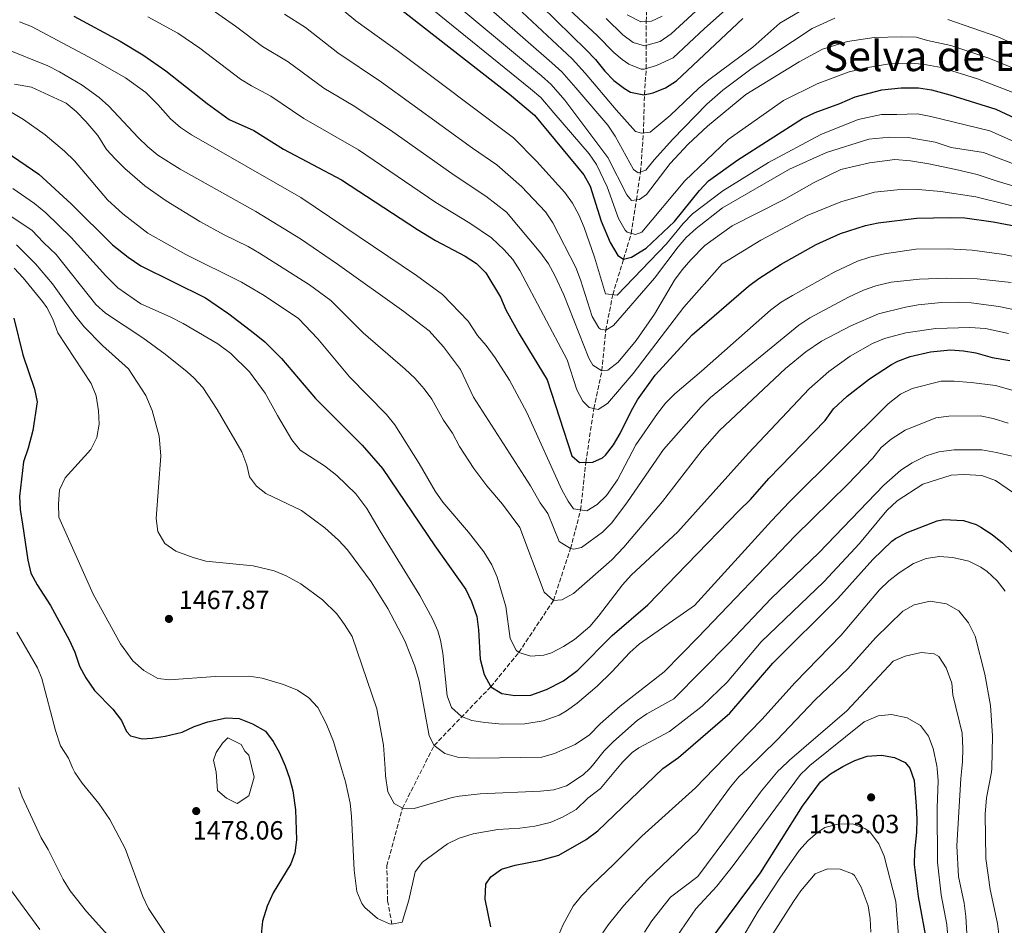
# Model space of a CAD drawing. Units: metres. Extents: x 675260 to 678663, y 4746860 to 4749260.
# Drawn here: x 675950 to 676324, y 4747953 to 4748297 of the extents above; entities that cross this region are included whole.
import ezdxf
from ezdxf.enums import TextEntityAlignment as Align

# ---------------------------------------------------------------- set-up
doc = ezdxf.new("R2010")
doc.units = ezdxf.units.M
doc.header["$MEASUREMENT"] = 0
doc.linetypes.add('DGN Style 3', pattern=[2.435891, 1.739922, -0.695969])
for name, color, linetype, lineweight in [('Balsa-alberca', 142, 'Continuous', 0), ('Barranco lineal', 142, 'DGN Style 3', 13), ('Cota de punto acotado terreno', 7, 'Continuous', 0), ('Curva de nivel directora', 30, 'Continuous', 30), ('Curva de nivel intermedia', 30, 'Continuous', 0), ('Punto acotado terreno (símbolo)', 7, 'Continuous', 0), ('Texto de Área (paraje) menor', 7, 'Continuous', 0)]:
    doc.layers.add(name, color=color, linetype=linetype, lineweight=lineweight)
doc.styles.add('Style-Arial', font='arial.ttf')

# ---------------------------------------------------------------- blocks, each defined once
blk = doc.blocks.new('5PATER')
at = {"layer": 'Punto acotado terreno (símbolo)', "linetype": 'Continuous', "lineweight": 0}
h = blk.add_hatch(color=51, dxfattribs=at)
edge = h.paths.add_edge_path()
edge.add_ellipse((0, 0), major_axis=(-0.11, -0.111), ratio=0.999422, start_angle=0, end_angle=360)

msp = doc.modelspace()

# ---------------------------------------------------------------- linework, layer by layer
at = {"layer": 'Balsa-alberca', "color": 142, "linetype": 'Continuous', "lineweight": 0, "elevation": 1476.29, "flags": 128}
msp.add_lwpolyline([(676034.28, 4748021.74), (676035.77, 4748019.24), (676037.27, 4748017.74), (676039.27, 4748009.26), (676037.27, 4748002.27), (676032.78, 4747999.28), (676028.79, 4748001.28), (676025.3, 4748004.27), (676024.8, 4748011.26), (676023.8, 4748015.75), (676024.8, 4748018.74), (676027.29, 4748022.23), (676029.29, 4748024.23), (676034.28, 4748021.74)], close=True, dxfattribs=at)
at = {"layer": 'Balsa-alberca', "color": 142, "linetype": 'Continuous', "lineweight": 0}
msp.add_polyline3d([(676034.28, 4748021.74, 1475.69), (676029.29, 4748024.23, 1475.6), (676027.29, 4748022.23, 1475.8), (676024.8, 4748018.74, 1476.12), (676023.8, 4748015.75, 1476.38), (676024.8, 4748011.26, 1476.73), (676025.3, 4748004.27, 1477.18), (676028.79, 4748001.28, 1477.04), (676032.78, 4747999.28, 1476.77), (676037.27, 4748002.27, 1476.36), (676039.27, 4748009.26, 1476.01), (676037.27, 4748017.74, 1475.78), (676035.77, 4748019.24, 1475.76), (676034.28, 4748021.74, 1475.69)], dxfattribs=at)
at = {"layer": 'Barranco lineal', "color": 142, "linetype": 'DGN Style 3', "lineweight": 13}
msp.add_polyline3d([(676091.59, 4747953.44, 1470), (676089.98, 4747962.31, 1468.4), (676089.67, 4747975.64, 1466.63), (676095.63, 4747997.54, 1465), (676107.68, 4748021.4, 1460), (676129.21, 4748043.71, 1450), (676139.85, 4748056.74, 1445), (676153.03, 4748076.49, 1440), (676159.48, 4748096.17, 1435), (676163.32, 4748110.87, 1430), (676165.28, 4748128.98, 1425), (676168.37, 4748149.4, 1420), (676171.36, 4748163.79, 1415), (676172.88, 4748179.19, 1410), (676175.51, 4748192.7, 1405), (676179.65, 4748206.25, 1400), (676182.57, 4748216, 1395), (676184.49, 4748228.74, 1390), (676186.12, 4748239.33, 1385), (676187.15, 4748254.17, 1380), (676187.58, 4748268.74, 1375), (676188.24, 4748278.63, 1370), (676188.28, 4748296.55, 1360), (676188.62, 4748317.38, 1350)], dxfattribs=at)
at = {"layer": 'Curva de nivel directora', "color": 30, "linetype": 'Continuous', "lineweight": 30, "flags": 128}
for points, elevation in [([(676080.98, 4748312.19), (676136.24, 4748268.94), (676145.83, 4748260.95), (676164.53, 4748238.21), (676166.99, 4748233.92), (676171.16, 4748220.65), (676174.51, 4748212.53), (676177.4, 4748207.59), (676179.65, 4748206.25), (676182.67, 4748207), (676188.17, 4748210.35), (676198.99, 4748220.55), (676208.43, 4748232.34), (676211.86, 4748235.94), (676223.07, 4748243.99), (676247.67, 4748259.66), (676252.48, 4748261.89), (676261.86, 4748265.39), (676267.62, 4748267.93), (676277.82, 4748270.5), (676285.07, 4748271.33), (676291.64, 4748271.33), (676296.59, 4748270.59), (676303.61, 4748268.71), (676321.13, 4748263.21), (676332.74, 4748257.73)], 1400), ([(676142.6, 4748308.13), (676165.48, 4748285.77), (676168.96, 4748282.03), (676172.47, 4748277.63), (676175.98, 4748274.05), (676179.97, 4748271.02), (676182.3, 4748269.63), (676187.3, 4748268.68), (676190.83, 4748269.44), (676195.51, 4748271.34), (676199.77, 4748273.99), (676224.93, 4748297.71)], 1375), ([(675970.8, 4748298.57), (675988.41, 4748289.01), (675997.01, 4748283.91), (676005.76, 4748277.72), (676021.48, 4748265.34), (676029.72, 4748259.34), (676039.12, 4748255.05), (676050.42, 4748248.05), (676072.51, 4748236.32), (676101.33, 4748217.46), (676108.2, 4748213.34), (676119.46, 4748207.3), (676123.76, 4748204.59), (676127.25, 4748201.01), (676132.92, 4748191.7), (676134.92, 4748187), (676139.98, 4748177.77), (676150.63, 4748160.31), (676159.98, 4748131.39), (676162.89, 4748128.93), (676167.9, 4748129.04), (676171.67, 4748130.63), (676172.75, 4748131.72), (676175.8, 4748135.69), (676178.31, 4748139.95), (676182.49, 4748148.44), (676184.98, 4748152.76), (676191.61, 4748162.15), (676205.72, 4748177.4), (676227.07, 4748195.9), (676231.08, 4748198.84), (676239.49, 4748204.26), (676252.87, 4748211.76), (676262.05, 4748215.94), (676271.54, 4748219.03), (676276.42, 4748220.04), (676291, 4748221.74), (676303.91, 4748222.07), (676309.29, 4748221.91), (676320.1, 4748220.43)], 1425), ([(675945.07, 4748247), (675957.4, 4748238.45), (675969.8, 4748227.21), (675985.5, 4748211.59), (675991.36, 4748206.96), (675996.2, 4748203.65), (676020.82, 4748191.5), (676029.68, 4748185.47), (676039.46, 4748178), (676043.3, 4748174.8), (676049.66, 4748168.5), (676062.55, 4748153.21), (676080.37, 4748135.46), (676088.02, 4748126.61), (676107.89, 4748097.29), (676119.65, 4748080.63), (676121.86, 4748076.15), (676123.83, 4748070.34), (676124.55, 4748065.27), (676125.16, 4748054.13), (676126.63, 4748048.38), (676129.21, 4748043.71), (676133.43, 4748041.17), (676138.37, 4748040.37), (676144.44, 4748040.53), (676150.35, 4748042.61), (676156.77, 4748045.92), (676162.23, 4748050), (676175.32, 4748063.21), (676188.84, 4748074.82), (676203.63, 4748090.11)], 1450), ([(676320.1, 4748220.43), (676336.76, 4748217.2)], 1425), ([(675947.95, 4748183.72), (675951.32, 4748169.78), (675955.84, 4748156.84), (675956.78, 4748151.92), (675955.19, 4748141.14), (675953.37, 4748134.38), (675951.6, 4748129.22), (675950.06, 4748116.03), (675950.41, 4748111.04), (675951.25, 4748105.42), (675953.33, 4748091.8), (675954.43, 4748086.92), (675956.86, 4748082.42), (675961.87, 4748074.53), (675968.94, 4748061.5), (675971.12, 4748056.85), (675972.94, 4748051.52), (675975.33, 4748047.13), (675978.64, 4748042.29), (675985.62, 4748035.16), (675988.91, 4748030.82), (675990.77, 4748026.73), (675992.32, 4748025.07), (675996.71, 4748023.88), (676000.56, 4748024.09)], 1475), ([(676203.63, 4748090.11), (676223.5, 4748110.67), (676227.91, 4748114.85), (676234.86, 4748122.81), (676256.29, 4748144.93), (676259.38, 4748149.37), (676264.65, 4748154.16), (676273.07, 4748160.75), (676281.47, 4748166.14), (676283.82, 4748167.43), (676288.49, 4748169.22), (676296.28, 4748170.97), (676303.8, 4748171.7), (676308.77, 4748171.42), (676313.43, 4748170.62), (676319.73, 4748168.88), (676326.45, 4748167.74)], 1450), ([(676129.15, 4747952.38), (676127.05, 4747962.97), (676127.26, 4747968.67), (676129.15, 4747971.46), (676133.29, 4747974.38), (676138.45, 4747975.82), (676148.26, 4747977.82), (676155, 4747979.7), (676165.46, 4747985.65), (676169.87, 4747988.95), (676194.51, 4748012.64), (676200.56, 4748016.82), (676220.06, 4748033.61), (676236.36, 4748052.62), (676261.01, 4748077.24), (676274.38, 4748092.04), (676281.62, 4748099.04), (676282.96, 4748100.03), (676287.43, 4748102.25), (676298.75, 4748106.73), (676301.28, 4748107.2), (676308.8, 4748106.82), (676313.63, 4748105.34), (676315.37, 4748104.35), (676319.67, 4748101.5), (676323.55, 4748098.35), (676327.12, 4748094.95)], 1475), ([(676000.56, 4748024.09), (676005.5, 4748024.86), (676011.98, 4748026.42), (676016.46, 4748028.63), (676021.67, 4748030.36), (676028.59, 4748031.83), (676033.59, 4748031.66), (676038.69, 4748029.64), (676043.55, 4748026.75), (676046.55, 4748022.89), (676048.96, 4748018.51), (676051.02, 4748013.63), (676052.7, 4748008.92), (676053.97, 4748004.09), (676054.94, 4747996.85), (676055.34, 4747985.48), (676054.71, 4747980.52), (676053.21, 4747976.34), (676046.51, 4747965.41), (676044.17, 4747960.26), (676042.5, 4747954.64), (676041.97, 4747949.58)], 1475), ([(676207.31, 4747940.25), (676231.69, 4747972.94), (676247.58, 4747998.32), (676254.4, 4748007.54), (676258.3, 4748010.63), (676263, 4748013.35), (676267.46, 4748015.62), (676272.17, 4748017.31), (676277.67, 4748017.69), (676282.6, 4748016.78), (676286.63, 4748014.9), (676288.4, 4748012.78), (676290, 4748008.08), (676290.87, 4747998.3), (676291.01, 4747993.31), (676290.95, 4747988.32), (676290.16, 4747981.05), (676290.02, 4747976.07), (676291.62, 4747963.93), (676294.94, 4747945.45)], 1500)]:
    msp.add_lwpolyline(points, dxfattribs=dict(at, elevation=elevation))
at = {"layer": 'Curva de nivel intermedia', "color": 30, "linetype": 'Continuous', "lineweight": 0, "flags": 128}
for points, elevation in [([(676109.02, 4748308.87), (676148.39, 4748275.85), (676152.14, 4748272.54), (676157.36, 4748266.6), (676173.65, 4748244.88), (676180.85, 4748230.71), (676182.64, 4748228.55), (676185.68, 4748228.86), (676188.34, 4748230.83), (676197.4, 4748242.53), (676204.13, 4748249.95), (676211.52, 4748256.69), (676226.07, 4748268.84), (676246.36, 4748281.22), (676255.17, 4748286.06), (676264.69, 4748288.94), (676274.9, 4748290.51), (676285.15, 4748290.76), (676290.78, 4748290.56), (676295.17, 4748289.37), (676303.92, 4748287.39), (676318.41, 4748282.56), (676329.26, 4748278.1)], 1390), ([(676065.37, 4748307.36), (676077.95, 4748296.8), (676094.15, 4748285.16), (676137.8, 4748252.35), (676146.49, 4748243.5), (676157.3, 4748231.53), (676160.23, 4748227.46), (676162.66, 4748223.06), (676164.64, 4748218.27), (676168.53, 4748206.98), (676172.78, 4748193.01), (676177.18, 4748192.52), (676195.94, 4748212.03), (676202.31, 4748219.8), (676205.77, 4748223.39), (676217.29, 4748232.12), (676234.72, 4748242.9), (676254.63, 4748253.64), (676268.72, 4748259.27), (676277.6, 4748261.14), (676283.49, 4748261.19), (676291.26, 4748261.45), (676296.42, 4748260.46), (676318.76, 4748254.95), (676357.64, 4748237.8)], 1405), ([(676122.35, 4748307.2), (676152.44, 4748280.8), (676156.14, 4748277.43), (676161.54, 4748271.35), (676173.67, 4748257.07), (676176.48, 4748252.95), (676183.38, 4748240.33), (676185.13, 4748238.97), (676188.13, 4748240.08), (676191.24, 4748244), (676198.35, 4748251.8), (676211.24, 4748265.13), (676217.38, 4748270.42), (676228.51, 4748278.74), (676251.34, 4748293.91), (676259.85, 4748297.75)], 1385), ([(676141.07, 4748300.04), (676160.12, 4748282.32), (676165.08, 4748276.88), (676176.83, 4748262.94), (676184.16, 4748254.77), (676186.41, 4748254.06), (676189.73, 4748254.53), (676197.34, 4748260.77), (676208.21, 4748271.13), (676212.05, 4748274.31), (676228.79, 4748286.72), (676239.05, 4748295.92), (676253.73, 4748304.55)], 1380), ([(676153.68, 4748306.17), (676169.66, 4748291.23), (676175.91, 4748284.81), (676179.06, 4748282.14), (676181.59, 4748280.27), (676186.35, 4748278.36), (676187.46, 4748278.4), (676192.21, 4748279.77), (676198.53, 4748282.7), (676210.39, 4748293.87), (676218.3, 4748300.84)], 1370), ([(676023.29, 4748300.98), (676032.24, 4748294.74), (676042.43, 4748286.98), (676052.24, 4748281.2), (676065.79, 4748271.24), (676076.93, 4748264.57), (676091.05, 4748255.22), (676115.24, 4748238.09), (676127.36, 4748230.18), (676135.13, 4748224.05), (676148.2, 4748208.43), (676151.12, 4748204.38), (676153.55, 4748200), (676156.92, 4748192.59), (676166.49, 4748168.63), (676167.97, 4748165.94), (676171.36, 4748163.79), (676173.68, 4748163.99), (676177.62, 4748167.07), (676184.47, 4748175.3), (676191.43, 4748185.25), (676199.05, 4748198.19), (676201.93, 4748202.15), (676205.25, 4748205.89), (676210.56, 4748211.43), (676220.85, 4748218.82), (676240.68, 4748228.82), (676252.1, 4748235.38), (676262.23, 4748240.26), (676273.09, 4748242.84), (676282.65, 4748244.06), (676288.61, 4748243.55), (676295.59, 4748242.39), (676305.89, 4748240.33), (676314.03, 4748238.43), (676321.65, 4748235.83), (676342.36, 4748229.65)], 1415), ([(676104.84, 4748302.82), (676144.33, 4748270.89), (676148.14, 4748267.65), (676153.18, 4748261.84), (676166.55, 4748246.25), (676169.41, 4748242.16), (676173.41, 4748233.72), (676177.65, 4748221.62), (676180.2, 4748217.23), (676180.97, 4748216.43), (676184.15, 4748215.58), (676186.58, 4748216.44), (676202.92, 4748236), (676219.42, 4748251.71), (676240.43, 4748266.52), (676253.18, 4748272.78), (676265.3, 4748277.38), (676272.41, 4748279.03), (676280.73, 4748280.39), (676288.41, 4748280.65), (676293.4, 4748280.35), (676300.25, 4748278.99), (676314.1, 4748274.72), (676327.27, 4748269.73)], 1395), ([(676173.01, 4748297.63), (676179.35, 4748291.43), (676183.3, 4748288.59), (676187.59, 4748287.34), (676193.51, 4748288.92), (676197.72, 4748291.8), (676210.2, 4748303.35)], 1365), ([(675998.93, 4748298.36), (676010.32, 4748292.04), (676018.59, 4748286.43), (676034.05, 4748274.63), (676038.31, 4748272.02), (676045.59, 4748268.18), (676058.1, 4748259.65), (676078.89, 4748247.71), (676108.29, 4748227.77), (676121.21, 4748219.92), (676129.44, 4748214.32), (676134.26, 4748209.8), (676137.54, 4748206.06), (676140.27, 4748201.85), (676158.18, 4748167.89), (676161.85, 4748156.51), (676164.17, 4748152.18), (676166.51, 4748149.77), (676169.97, 4748149.08), (676173.49, 4748151.31), (676183.26, 4748162.73), (676202.55, 4748187.98), (676217.13, 4748204.44), (676231.8, 4748213.39), (676249.43, 4748222.75), (676262.2, 4748228.02), (676275.01, 4748231.64), (676283.59, 4748232.51), (676291.52, 4748232.7), (676300.14, 4748231.92), (676313.42, 4748229.93), (676338.07, 4748223.84)], 1420), ([(676050.8, 4748299.33), (676058.8, 4748294.28), (676071.04, 4748284.56), (676087.64, 4748273.53), (676122.28, 4748248.35), (676131.51, 4748242.02), (676140.81, 4748233.77), (676150, 4748224.14), (676152.72, 4748219.97), (676161.48, 4748202.98), (676163.31, 4748198.36), (676167.65, 4748184.38), (676170.25, 4748180.15), (676170.82, 4748179.59), (676172.88, 4748179.19), (676175.77, 4748181.02), (676191.34, 4748198.98), (676200.4, 4748210.94), (676203.47, 4748214.49), (676207.2, 4748217.82), (676217.22, 4748225.65), (676242.72, 4748240.45), (676256.78, 4748246.74), (676272.87, 4748251.76), (676280.79, 4748252.62), (676287.74, 4748252.46), (676298.03, 4748250.72), (676304.08, 4748248.7), (676316.39, 4748246.69), (676345.15, 4748235.88)], 1410), ([(676181.05, 4748299.01), (676186.25, 4748296.44), (676190.25, 4748296.66), (676194.36, 4748298.57)], 1360), ([(676302.83, 4748297.3), (676321.81, 4748290.69), (676333.32, 4748285.55)], 1385), ([(675950.07, 4748296.4), (675954.73, 4748294.59), (675978.23, 4748282.14), (675990.42, 4748275.08), (675998.14, 4748269.59), (676002.72, 4748264.98), (676007.48, 4748259.5), (676011.31, 4748256.25), (676015.43, 4748253.41), (676056.95, 4748229.6), (676100.96, 4748199.95), (676110.86, 4748192.8), (676120.58, 4748182.62), (676124.16, 4748177.13), (676127.47, 4748173.38), (676130.86, 4748168.66), (676136.33, 4748160.27), (676142.83, 4748147.95), (676156.16, 4748118.59), (676158.54, 4748114.23), (676160.62, 4748111.28), (676165.62, 4748110.52), (676169.57, 4748112.93), (676173.19, 4748116.4), (676177.31, 4748122.38), (676184.3, 4748135.65), (676192.47, 4748147.54), (676195.63, 4748151.43), (676199.11, 4748155), (676209.23, 4748163.57), (676235.51, 4748186.83), (676239.48, 4748189.85), (676243.76, 4748192.45), (676259.67, 4748201.22), (676268.46, 4748205.46), (676273.21, 4748207.02), (676278.84, 4748208.2), (676290.72, 4748209.96), (676303.03, 4748210.16), (676312.11, 4748209.67), (676324.27, 4748207.98), (676331.37, 4748206.48)], 1430), ([(675944.56, 4748286.33), (675960.84, 4748279.63), (675965.32, 4748277.39), (675973.9, 4748272.27), (675980.37, 4748267.65), (675984.07, 4748264.31), (675995.23, 4748252.45), (675998.84, 4748248.9), (676002.7, 4748245.71), (676011.18, 4748240.36), (676039.88, 4748224.38), (676056.93, 4748213.92), (676070.91, 4748204.36), (676096.2, 4748186.35), (676105.74, 4748178.97), (676111.17, 4748172.93), (676117.64, 4748164.22), (676122.63, 4748153.72), (676144.24, 4748120.01), (676147.93, 4748113.65), (676150.84, 4748109.56), (676155.21, 4748098.89), (676159.48, 4748096.17), (676160.68, 4748095.98), (676163.64, 4748096.58), (676171.61, 4748102.38), (676175.12, 4748106.01), (676181.15, 4748113.99), (676194.77, 4748133.87), (676209.13, 4748150.11), (676212.63, 4748153.66), (676246.29, 4748181.06), (676250.39, 4748183.9), (676265.14, 4748191.78), (676270.83, 4748194.38), (676275.54, 4748196.12), (676281.32, 4748197.48), (676292.06, 4748198.54), (676302.37, 4748198.96), (676314.01, 4748198.77), (676326.87, 4748197.35)], 1435), ([(675948.22, 4748272.77), (675954.62, 4748271.52), (675967.84, 4748265.52), (675971.7, 4748262.35), (675975.35, 4748258.5), (675979.93, 4748253.21), (675983.2, 4748247.92), (675986.57, 4748244.17), (675990.12, 4748240.62), (675997.72, 4748234.1), (676005.81, 4748228.38), (676018.59, 4748220.51), (676027.92, 4748215.39), (676036.98, 4748210.97), (676041.29, 4748208.44), (676060.35, 4748196.42), (676068.38, 4748190.49), (676080.63, 4748178.14), (676096.66, 4748164.36), (676100.28, 4748160.92), (676103.84, 4748156.96), (676106.82, 4748152.94), (676111.25, 4748145.04), (676114.65, 4748140.13), (676117.33, 4748135.03), (676122.75, 4748126.63), (676127.63, 4748119.99), (676133.65, 4748113.11), (676140.27, 4748104.27), (676149.44, 4748079.58), (676153.03, 4748076.49), (676156.15, 4748076.73), (676160.55, 4748079.12), (676175.13, 4748091.95), (676179.77, 4748096.72), (676194.42, 4748114.12), (676209.53, 4748133.56), (676216.1, 4748141.08), (676241.1, 4748164.65), (676248.85, 4748170.95), (676254.87, 4748175.04), (676266.04, 4748180.83), (676276.55, 4748185.43), (676286.71, 4748187.97), (676291.63, 4748188.83)], 1440), ([(675943.14, 4748264.31), (675951.67, 4748259.23), (675959.83, 4748253.46), (675967.19, 4748247.23), (675971.01, 4748243.52), (675983.61, 4748228.75), (675989.35, 4748223.45), (675998.87, 4748216.13), (676013.26, 4748208.02), (676034.45, 4748197.47), (676043.05, 4748192.36), (676056.18, 4748183.64), (676063.51, 4748175.87), (676075.51, 4748161.44), (676089.54, 4748147.14), (676092.72, 4748143.29), (676101.95, 4748128.49), (676108.07, 4748117.96), (676110.91, 4748113.86), (676120.76, 4748102.5), (676126.5, 4748094.99), (676129.53, 4748090.05), (676131.6, 4748085.36), (676134.9, 4748074.24), (676136.57, 4748062.02), (676138.84, 4748057.65), (676139.85, 4748056.74), (676144.37, 4748055.31), (676149.32, 4748055.66), (676152.24, 4748056.6), (676156.83, 4748058.94), (676161.03, 4748061.61), (676166.85, 4748066.64), (676170.16, 4748070.46), (676179.17, 4748082.47), (676182.51, 4748086.14), (676200.31, 4748102.6), (676227.14, 4748132.41), (676250.1, 4748156.93), (676257.62, 4748163.53), (676265.78, 4748169.37), (676274.16, 4748174.18), (676278.8, 4748176.07), (676286.94, 4748178.2), (676298.22, 4748179.83)], 1445), ([(675947.62, 4748233.08), (675955.81, 4748227.33), (675960.08, 4748223.8), (675969.71, 4748214.48), (675982.88, 4748199.82), (675987.5, 4748195.33), (675996.17, 4748189.27), (676007.4, 4748184.29), (676012.35, 4748181.73), (676025.43, 4748173.99), (676030.35, 4748170.39), (676037.53, 4748163.34), (676043.52, 4748155.31), (676048.08, 4748146.8), (676053.61, 4748137.56), (676056.7, 4748133.62), (676065.99, 4748127.62), (676070.73, 4748123.93), (676077.97, 4748116.96), (676082.11, 4748111.48), (676087.1, 4748102.82), (676102.28, 4748078.34), (676107.1, 4748069.52), (676109.01, 4748064.9), (676110.08, 4748061.35), (676110.96, 4748056.42), (676112.67, 4748040.22), (676114.22, 4748035.78), (676118.07, 4748032.33), (676121.99, 4748030.88), (676126.93, 4748030.1), (676133.58, 4748029.52), (676142.06, 4748029.59), (676149.09, 4748030.74), (676155.15, 4748032.85), (676157.99, 4748034.5), (676162.04, 4748037.51), (676169.64, 4748043.96), (676175.22, 4748049.33), (676182.07, 4748056.67), (676185.75, 4748060.03), (676206.53, 4748074.55), (676235.78, 4748106.69), (676242.7, 4748113.91), (676280.18, 4748151.2), (676284.82, 4748154.88), (676289.33, 4748157.04), (676300.27, 4748159.84)], 1455), ([(675942.82, 4748225.15), (675954.83, 4748217.2), (675959.23, 4748212.48), (675964.06, 4748207.94), (675979.07, 4748189), (675982.79, 4748185.66), (675996.93, 4748176.31), (676005.43, 4748170.1), (676013.87, 4748163.34), (676016.33, 4748161.14), (676019.71, 4748157.44), (676025.26, 4748149.09), (676034.53, 4748132.92), (676036.55, 4748127.93), (676037.51, 4748123.53), (676040.11, 4748119.96), (676043.76, 4748117.1), (676057.31, 4748110.65), (676066.09, 4748104.12), (676071.29, 4748099.39), (676074.68, 4748095.72), (676083.78, 4748083.57), (676090.1, 4748073.41), (676096.52, 4748061.08), (676100.29, 4748051.48), (676101.94, 4748045.85), (676105.74, 4748025.01), (676107.68, 4748021.4), (676111.67, 4748018.37), (676117.09, 4748016.84), (676124.45, 4748016.6), (676148.64, 4748016.98), (676153.44, 4748018.26), (676161.22, 4748021.69), (676166.64, 4748025.44), (676170.75, 4748029.55), (676178.38, 4748036.33), (676195.04, 4748049.41), (676208.03, 4748062.5), (676244.84, 4748101.09), (676264.77, 4748120.58), (676274.31, 4748130.6), (676277.48, 4748134.6), (676281.35, 4748137.76), (676286.59, 4748141.26), (676298.31, 4748145.95), (676303.27, 4748146.57), (676315.17, 4748146.65), (676320.06, 4748145.62), (676325.71, 4748143.85)], 1460), ([(675948.96, 4748211.65), (675956.16, 4748204.44), (675962.65, 4748196.85), (675971.1, 4748184.88), (675974.65, 4748180.43), (675981.64, 4748173.36), (675991.59, 4748164.57), (675998.1, 4748154.43), (676000.53, 4748148.66), (676003.18, 4748138.9), (676003.78, 4748131.43), (676002.01, 4748107.59), (676002.64, 4748102.72), (676005.35, 4748098.16), (676009.46, 4748095.22), (676016.04, 4748092.75), (676020.85, 4748091.47), (676038.95, 4748089.69), (676046.85, 4748087.71), (676051.48, 4748085.84), (676056.95, 4748082.8), (676065.2, 4748076.67), (676070.68, 4748071.37), (676073.62, 4748067.33), (676076.47, 4748062.77), (676085.87, 4748035.33), (676088.39, 4748021.45), (676089.01, 4748012.67), (676089.21, 4748009.87), (676090.05, 4748003.72), (676092.41, 4747999.33), (676095.63, 4747997.54), (676100.07, 4747997.42), (676114.48, 4748001.63), (676117.16, 4748002.12), (676125.12, 4748002.99), (676148.01, 4748004), (676153.15, 4748004.57), (676157.92, 4748006.03), (676164.29, 4748010.19), (676166.81, 4748012.67), (676167.85, 4748013.7), (676172.25, 4748019.29), (676175.76, 4748022.85), (676184.85, 4748030.92), (676188.46, 4748033.42), (676198.71, 4748039.07)], 1465), ([(675948.08, 4748202.74), (675951.49, 4748199.12), (675958.89, 4748190.17), (675960.47, 4748187.84), (675962.73, 4748183.38), (675964.63, 4748178.24), (675977.4, 4748158.89), (675979.23, 4748154.24), (675980.14, 4748148.55), (675980.44, 4748143.55), (675979.52, 4748138.39), (675977.23, 4748133.92), (675967.46, 4748123.03), (675965.27, 4748118.52), (675964.93, 4748113.13), (675965.04, 4748108.13), (675978.15, 4748078.84), (675988.54, 4748059.96), (675993.12, 4748053.54), (675997.39, 4748049.91), (676002.73, 4748046.77), (676007.06, 4748046.28), (676024.52, 4748047.61), (676037.42, 4748047.76), (676042.36, 4748047), (676050.42, 4748044.53), (676055.71, 4748042.34), (676060.09, 4748039.44), (676063.49, 4748035.76), (676066.66, 4748029.67), (676069.43, 4748022.9), (676072.43, 4748012.67), (676073.93, 4748007.54), (676075.71, 4747999.42), (676076.3, 4747994.45), (676077.33, 4747973.96), (676078.32, 4747965.91), (676080.22, 4747961.33), (676081.35, 4747959.73), (676086.09, 4747955.55), (676090.75, 4747953.64), (676091.59, 4747953.44), (676095.49, 4747954.16), (676098.02, 4747962.6), (676100.43, 4747973.29), (676103.29, 4747977.01), (676112.68, 4747983.93), (676117.16, 4747986.14), (676122.47, 4747987.76), (676131.9, 4747989.48), (676140.17, 4747990), (676145.96, 4747990.74), (676151.78, 4747992.15)], 1470), ([(676291.63, 4748188.83), (676300.48, 4748189.7), (676306.75, 4748189.84), (676311.73, 4748189.55), (676322.2, 4748188.21), (676333.77, 4748185.84)], 1440), ([(676298.22, 4748179.83), (676311.2, 4748180.18), (676317.1, 4748179.88), (676325.95, 4748177.91)], 1445), ([(676300.27, 4748159.84), (676305.26, 4748159.83), (676311.73, 4748159.34), (676320.97, 4748158.23), (676327.64, 4748156.28)], 1455), ([(676198.71, 4748039.07), (676219.81, 4748060.32), (676235.69, 4748077.29), (676253.78, 4748094.55), (676278.54, 4748120.3), (676284.93, 4748126), (676289.3, 4748128.8), (676294.62, 4748131.47), (676299.38, 4748132.99), (676305.26, 4748133.77), (676315.7, 4748133.67), (676321.32, 4748132.78), (676327.81, 4748131.22)], 1465), ([(676151.78, 4747992.15), (676156.48, 4747994.15), (676161.65, 4747996.98), (676166.01, 4748001.29), (676170.83, 4748005.05), (676177.21, 4748012.67), (676179.32, 4748015.19), (676182.92, 4748018.72), (676185.44, 4748020.47), (676197.13, 4748026.71), (676209.54, 4748036.33), (676219.05, 4748045.4), (676231.86, 4748060.77), (676255.69, 4748083.54), (676269.31, 4748098.18), (676279.71, 4748110.72), (676283.64, 4748114.36), (676293.36, 4748120.72), (676304.08, 4748124.15), (676309.08, 4748124.31), (676315.73, 4748124), (676320.94, 4748122.02), (676329.82, 4748115.96)], 1470), ([(676156.62, 4747953.12), (676160.53, 4747960.23), (676163.59, 4747964.18), (676167.56, 4747968.3), (676175.97, 4747976.22), (676186.56, 4747986.86), (676206.91, 4748005.33), (676214.06, 4748012.67), (676232.18, 4748031.27), (676244.86, 4748045.32), (676262.27, 4748063.27), (676276.86, 4748080.51), (676280.47, 4748083.89), (676284.39, 4748086.98), (676289.82, 4748090.51), (676294.62, 4748092.47), (676299.69, 4748093.17), (676304.72, 4748092.87), (676310.79, 4748091.39), (676315.33, 4748089.2), (676317.76, 4748087.47), (676321.6, 4748083.92), (676324.66, 4748080.06)], 1480), ([(676188.67, 4747970.42), (676207.67, 4747988.6), (676220.31, 4748005.63), (676223.48, 4748009.47), (676226.8, 4748012.67), (676237.91, 4748023.38), (676252.46, 4748038.71), (676264.84, 4748050.51), (676275.38, 4748062.33), (676285.7, 4748072.4), (676290.02, 4748074.87), (676296.18, 4748076.18), (676302.36, 4748075.21), (676307.05, 4748072.57), (676310.69, 4748067.99), (676313.21, 4748062.96), (676316.95, 4748048.43), (676319.02, 4748036.6), (676319.78, 4748025.01), (676319.51, 4748012.67), (676319.48, 4748011.24), (676317.58, 4748001.42), (676316.98, 4747995.29), (676317.23, 4747978.37), (676318.89, 4747966.68), (676321.76, 4747953.67), (676322.35, 4747948.68)], 1485), ([(675949.11, 4748064.41), (675956.92, 4748050.92), (675958.56, 4748046.82), (675963.84, 4748027.07), (675965.69, 4748021.27), (675968.71, 4748016.55), (675970.43, 4748012.67), (675971.11, 4748011.15), (675973.91, 4748007.02), (675980.29, 4747999.26), (675984.45, 4747993.29), (675990.3, 4747982.18), (675996.96, 4747963.96), (675999.13, 4747959.45), (676010.91, 4747941.62)], 1480), ([(676187.65, 4747950.47), (676190.38, 4747954.66), (676197.49, 4747963.69), (676207.86, 4747971.52), (676231.98, 4748004.11), (676238.43, 4748011.75), (676239.39, 4748012.67), (676242.65, 4748015.82), (676264.46, 4748034.51), (676282.05, 4748053.35), (676286.59, 4748055.36), (676292.74, 4748056.66), (676297.63, 4748056.24), (676299.47, 4748055.15)], 1490), ([(676299.47, 4748055.15), (676302.19, 4748050.92), (676304.37, 4748045.09), (676304.69, 4748040.58), (676308.33, 4748026.02), (676308.6, 4748020.25), (676308.38, 4748015.25), (676308.11, 4748012.67), (676307.72, 4748008.86), (676306.27, 4747983.17), (676306.9, 4747971.62), (676309.02, 4747961.39), (676309.65, 4747956.41), (676310.4, 4747943.3)], 1490), ([(676200.12, 4747949.1), (676207.04, 4747959.31), (676215.05, 4747967.95), (676221.27, 4747975.78), (676246.83, 4748010.33), (676249.32, 4748012.67), (676250.46, 4748013.74), (676271.08, 4748030.35), (676276.41, 4748032.66), (676281.4, 4748033.13), (676287.34, 4748031.83), (676292.5, 4748028.98), (676295.49, 4748024.96), (676297.25, 4748020.21), (676298.71, 4748013.58), (676298.78, 4748012.67), (676299.14, 4748007.99), (676298.83, 4747997.61)], 1495), ([(675949.9, 4748005.4), (675951.15, 4748001.82), (675958.31, 4747986.31), (675961.01, 4747981.85), (675966.76, 4747970.39), (675969.31, 4747966.11), (675975.59, 4747958.29), (676005.57, 4747924.91)], 1485), ([(676298.83, 4747997.61), (676298.93, 4747977.04), (676300.32, 4747964.63), (676302.49, 4747953.34), (676303.04, 4747945.56), (676302.39, 4747933.62), (676301.36, 4747927.77), (676300.72, 4747921.28), (676297.41, 4747911.84), (676286.37, 4747886.01), (676285.76, 4747881.04), (676286.53, 4747874.37), (676288.91, 4747865.72), (676290.57, 4747862.76), (676297.06, 4747855.05), (676307.12, 4747844.01), (676313.29, 4747836.34), (676318.45, 4747827.76), (676324.81, 4747815.22)], 1495), ([(676214.26, 4747930.55), (676230.74, 4747958.43), (676238.97, 4747970.95), (676246.32, 4747981.4), (676249.61, 4747985.11), (676253.43, 4747988.4), (676256.16, 4747990.2), (676261, 4747991.45), (676266.6, 4747991.54), (676271.3, 4747989.84), (676273.22, 4747988.57), (676276.68, 4747983.93), (676278.68, 4747979.34)], 1505), ([(676278.68, 4747979.34), (676283.03, 4747962.11), (676284.19, 4747947.37)], 1505), ([(675940.26, 4747975.21), (675957.82, 4747951.43)], 1490), ([(676218.93, 4747922.42), (676244.24, 4747962.05), (676247.02, 4747966.11), (676252.49, 4747972.63), (676257.14, 4747974.47)], 1510), ([(676257.14, 4747974.47), (676261.91, 4747974.32), (676266.61, 4747972.62), (676267.42, 4747971.91), (676269.91, 4747967.57), (676272.58, 4747960.46), (676273.37, 4747955.49), (676273.64, 4747950.45)], 1510), ([(676171.17, 4747949.22), (676173.95, 4747953.38), (676179.68, 4747960.58), (676188.67, 4747970.42)], 1485), ([(676154.61, 4747948.55), (676156.62, 4747953.12)], 1480)]:
    msp.add_lwpolyline(points, dxfattribs=dict(at, elevation=elevation))

# ---------------------------------------------------------------- block references
at = {"layer": 'Punto acotado terreno (símbolo)', "color": 7, "linetype": 'Continuous', "lineweight": 0, "xscale": 10, "yscale": 10, "zscale": 10}
for p in [(676006.89, 4748069.47, 1467.87), (676273.69, 4748001.64, 1503.03), (676017.25, 4747996.43, 1478.06)]:
    msp.add_blockref('5PATER', p, dxfattribs=at)

# ---------------------------------------------------------------- texts
at = {"layer": 'Cota de punto acotado terreno', "color": 7, "linetype": 'Continuous', "lineweight": 0, "style": 'Style-Arial'}
for s, p in [('1467.87', (676010.64, 4748073.22, 1467.87)), ('1503.03', (676249.97, 4747988.02, 1503.03)), ('1478.06', (676015.95, 4747985.61, 1478.06))]:
    msp.add_text(s, height=7, dxfattribs=at).set_placement(p)
at = {"layer": 'Texto de Área (paraje) menor', "color": 7, "linetype": 'Continuous', "lineweight": 0, "style": 'Style-Arial'}
msp.add_text('Selva de Belabarze', height=11.5, dxfattribs=at).set_placement((676324.58, 4748283.41, 1393.61), align=Align.MIDDLE_CENTER)

doc.saveas('drawing.dxf')
